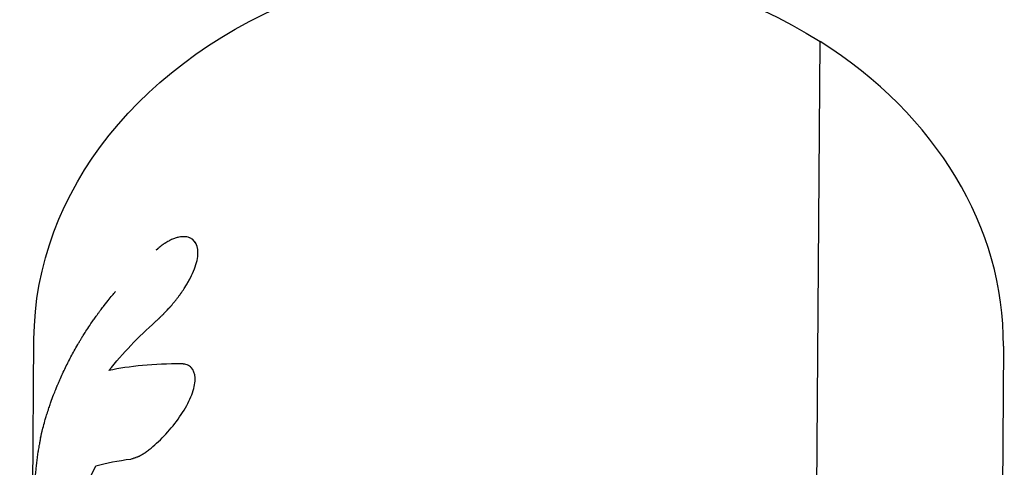
# Model space of a CAD drawing. Units: millimetres. Extents: x -7312 to 7312, y -7312 to 7312.
# Drawn here: x 2941 to 2991, y 3161 to 3184 of the extents above; entities that cross this region are included whole.
import ezdxf

# ---------------------------------------------------------------- set-up
doc = ezdxf.new("R2010")
doc.units = ezdxf.units.MM
doc.header["$LTSCALE"] = 20
doc.layers.add('2d', color=230, linetype='Continuous')

msp = doc.modelspace()

# ---------------------------------------------------------------- linework, layer by layer
at = {"layer": '2d'}
for p, q in [((2981.216, 3080.406), (2981.951, 3183.336)), ((2949.532, 3173.157), (2949.532, 3173.157)), ((2940.674, 3065.041), (2941.409, 3167.972)), ((2991.408, 3167.615), (2990.673, 3064.684))]:
    msp.add_line(p, q, dxfattribs=at)
at = {"layer": '2d', "extrusion": (0, 0, -1)}
msp.add_ellipse((2966.408, 3167.793), major_axis=(-24.999, 0.179), ratio=0.795853, start_param=0, end_param=2.236054, dxfattribs=at)
at = {"layer": '2d'}
msp.add_ellipse((2966.408, 3167.793), major_axis=(24.999, -0.179), ratio=0.795853, start_param=0, end_param=0.905539, dxfattribs=at)
for points, knots in [([(2947.685, 3168.878), (2947.729, 3168.921), (2947.768, 3168.959), (2947.819, 3169.008), (2947.842, 3169.03), (2947.865, 3169.053), (2947.876, 3169.063), (2947.88, 3169.067), (2947.883, 3169.07), (2947.883, 3169.07), (2947.923, 3169.109), (2947.976, 3169.161), (2948.033, 3169.217), (2948.057, 3169.24), (2948.072, 3169.255), (2948.078, 3169.261), (2948.123, 3169.306), (2948.175, 3169.358), (2948.224, 3169.409), (2948.256, 3169.442), (2948.271, 3169.458), (2948.354, 3169.546), (2948.421, 3169.62), (2948.548, 3169.766), (2948.642, 3169.879), (2948.735, 3169.997), (2948.797, 3170.078), (2948.829, 3170.12), (2948.978, 3170.32), (2949.089, 3170.48), (2949.405, 3170.975), (2949.57, 3171.292), (2949.802, 3171.903), (2949.863, 3172.185), (2949.867, 3172.669), (2949.808, 3172.869), (2949.583, 3173.154), (2949.416, 3173.239), (2949.11, 3173.264), (2949, 3173.257), (2948.82, 3173.219), (2948.728, 3173.194), (2948.634, 3173.16), (2948.571, 3173.136), (2948.54, 3173.123), (2948.441, 3173.079), (2948.342, 3173.028), (2948.227, 3172.96), (2948.178, 3172.928), (2948.145, 3172.907), (2948.127, 3172.895), (2948.082, 3172.864), (2948.034, 3172.83), (2947.974, 3172.785), (2947.943, 3172.761), (2947.927, 3172.749), (2947.92, 3172.743), (2947.916, 3172.74), (2947.913, 3172.737), (2947.867, 3172.701), (2947.8, 3172.646), (2947.711, 3172.572)], [0, 0, 0, 0, 0.015625, 0.015625, 0.023438, 0.027344, 0.029297, 0.030273, 0.030273, 0.03125, 0.03125, 0.046875, 0.054688, 0.058594, 0.058594, 0.0625, 0.0625, 0.078125, 0.085938, 0.085938, 0.09375, 0.09375, 0.125, 0.125, 0.15625, 0.171875, 0.171875, 0.1875, 0.1875, 0.25, 0.25, 0.375, 0.375, 0.5, 0.5, 0.625, 0.625, 0.75, 0.75, 0.8125, 0.8125, 0.84375, 0.859375, 0.859375, 0.875, 0.875, 0.90625, 0.921875, 0.929687, 0.929687, 0.9375, 0.9375, 0.953125, 0.960937, 0.964844, 0.966797, 0.967773, 0.967773, 0.96875, 0.96875, 1, 1, 1, 1]), ([(2947.685, 3168.878), (2947.729, 3168.921), (2947.768, 3168.959), (2947.819, 3169.008), (2947.834, 3169.023), (2947.855, 3169.043), (2947.862, 3169.049), (2947.871, 3169.058), (2947.874, 3169.061), (2947.879, 3169.066), (2947.88, 3169.067), (2947.883, 3169.07), (2947.884, 3169.071), (2947.888, 3169.074), (2947.89, 3169.077), (2947.895, 3169.082), (2947.897, 3169.084), (2947.904, 3169.091), (2947.909, 3169.095), (2947.923, 3169.108), (2947.932, 3169.117), (2947.958, 3169.143), (2947.975, 3169.16), (2948.009, 3169.193), (2948.025, 3169.209), (2948.049, 3169.232), (2948.057, 3169.24), (2948.072, 3169.255), (2948.079, 3169.262), (2948.096, 3169.278), (2948.105, 3169.288), (2948.123, 3169.305), (2948.131, 3169.314), (2948.157, 3169.34), (2948.174, 3169.358), (2948.208, 3169.392), (2948.224, 3169.409), (2948.256, 3169.442), (2948.271, 3169.458), (2948.304, 3169.492), (2948.321, 3169.511), (2948.354, 3169.546), (2948.37, 3169.564), (2948.419, 3169.619), (2948.452, 3169.656), (2948.548, 3169.766), (2948.61, 3169.841), (2948.704, 3169.958), (2948.735, 3169.997), (2948.797, 3170.078), (2948.829, 3170.119), (2948.889, 3170.201), (2948.918, 3170.24), (2948.976, 3170.321), (2949.004, 3170.361), (2949.088, 3170.482), (2949.142, 3170.563), (2949.299, 3170.809), (2949.393, 3170.971), (2949.558, 3171.289), (2949.628, 3171.445), (2949.744, 3171.751), (2949.788, 3171.897), (2949.849, 3172.175), (2949.864, 3172.306), (2949.866, 3172.548), (2949.852, 3172.658), (2949.795, 3172.855), (2949.752, 3172.94), (2949.65, 3173.07), (2949.595, 3173.119), (2949.532, 3173.157)], [0, 0, 0, 0, 0.015625, 0.015625, 0.0234375, 0.0234375, 0.0273438, 0.0273438, 0.0292969, 0.0292969, 0.0302734, 0.0302734, 0.03125, 0.03125, 0.0322266, 0.0322266, 0.0332031, 0.0332031, 0.0351562, 0.0351562, 0.0390625, 0.0390625, 0.046875, 0.046875, 0.0546875, 0.0546875, 0.0585938, 0.0585938, 0.0625, 0.0625, 0.0664062, 0.0664062, 0.0703125, 0.0703125, 0.078125, 0.078125, 0.0859375, 0.0859375, 0.09375, 0.09375, 0.1015625, 0.1015625, 0.109375, 0.109375, 0.125, 0.125, 0.15625, 0.15625, 0.171875, 0.171875, 0.1875, 0.1875, 0.203125, 0.203125, 0.21875, 0.21875, 0.25, 0.25, 0.3125, 0.3125, 0.375, 0.375, 0.4375, 0.4375, 0.5, 0.5, 0.5625, 0.5625, 0.625, 0.625, 0.6761364, 0.6761364, 0.6761364, 0.6761364]), ([(2949.532, 3173.157), (2949.518, 3173.165), (2949.503, 3173.173), (2949.407, 3173.222), (2949.314, 3173.248), (2949.11, 3173.264), (2949, 3173.256), (2948.82, 3173.219), (2948.759, 3173.202), (2948.666, 3173.172), (2948.634, 3173.16), (2948.571, 3173.136), (2948.54, 3173.123), (2948.475, 3173.094), (2948.441, 3173.078), (2948.375, 3173.044), (2948.342, 3173.027), (2948.276, 3172.989), (2948.243, 3172.97), (2948.194, 3172.939), (2948.178, 3172.928), (2948.145, 3172.907), (2948.128, 3172.895), (2948.096, 3172.874), (2948.081, 3172.864), (2948.05, 3172.841), (2948.033, 3172.829), (2948, 3172.804), (2947.983, 3172.791), (2947.956, 3172.771), (2947.948, 3172.764), (2947.934, 3172.754), (2947.93, 3172.75), (2947.923, 3172.745), (2947.92, 3172.743), (2947.916, 3172.74), (2947.913, 3172.737), (2947.909, 3172.735), (2947.908, 3172.734), (2947.906, 3172.731), (2947.904, 3172.73), (2947.9, 3172.727), (2947.897, 3172.724), (2947.887, 3172.717), (2947.881, 3172.712), (2947.86, 3172.695), (2947.844, 3172.682), (2947.794, 3172.641), (2947.756, 3172.609), (2947.711, 3172.572)], [0.676143, 0.676143, 0.676143, 0.676143, 0.6875, 0.6875, 0.75, 0.75, 0.8125, 0.8125, 0.84375, 0.84375, 0.859375, 0.859375, 0.875, 0.875, 0.890625, 0.890625, 0.90625, 0.90625, 0.921875, 0.921875, 0.9296875, 0.9296875, 0.9375, 0.9375, 0.9453125, 0.9453125, 0.953125, 0.953125, 0.9609375, 0.9609375, 0.9648438, 0.9648438, 0.9667969, 0.9667969, 0.9677734, 0.9677734, 0.96875, 0.96875, 0.9697266, 0.9697266, 0.9707031, 0.9707031, 0.9726562, 0.9726562, 0.9765625, 0.9765625, 0.984375, 0.984375, 1, 1, 1, 1]), ([(2941.753, 3162.894), (2941.777, 3162.998), (2941.815, 3163.163), (2941.903, 3163.498), (2941.937, 3163.624), (2941.998, 3163.835), (2942.02, 3163.909), (2942.055, 3164.026), (2942.068, 3164.065), (2942.087, 3164.126), (2942.093, 3164.147), (2942.106, 3164.188), (2942.113, 3164.209), (2942.126, 3164.252), (2942.134, 3164.275), (2942.148, 3164.319), (2942.155, 3164.34), (2942.176, 3164.404), (2942.19, 3164.445), (2942.231, 3164.567), (2942.257, 3164.643), (2942.334, 3164.859), (2942.381, 3164.985), (2942.464, 3165.203), (2942.5, 3165.295), (2942.545, 3165.407), (2942.558, 3165.44), (2942.576, 3165.484), (2942.582, 3165.497), (2942.589, 3165.516), (2942.592, 3165.521), (2942.595, 3165.53), (2942.596, 3165.533), (2942.598, 3165.537), (2942.598, 3165.538), (2942.599, 3165.54), (2942.6, 3165.541), (2942.6, 3165.542), (2942.6, 3165.542), (2942.601, 3165.544), (2942.602, 3165.547), (2942.603, 3165.55), (2942.604, 3165.552), (2942.606, 3165.557), (2942.608, 3165.56), (2942.612, 3165.57), (2942.615, 3165.577), (2942.623, 3165.597), (2942.629, 3165.611), (2942.646, 3165.651), (2942.657, 3165.678), (2942.692, 3165.759), (2942.715, 3165.813), (2942.786, 3165.975), (2942.834, 3166.082), (2942.983, 3166.403), (2943.086, 3166.615), (2943.302, 3167.037), (2943.415, 3167.247), (2943.591, 3167.559), (2943.651, 3167.662), (2943.742, 3167.817), (2943.773, 3167.869), (2943.819, 3167.946), (2943.835, 3167.971), (2943.858, 3168.01), (2943.866, 3168.023), (2943.878, 3168.042), (2943.882, 3168.048), (2943.887, 3168.058), (2943.889, 3168.061), (2943.892, 3168.066), (2943.893, 3168.067), (2943.895, 3168.071), (2943.897, 3168.073), (2943.898, 3168.075), (2943.898, 3168.075), (2943.899, 3168.077), (2943.9, 3168.078), (2943.901, 3168.08), (2943.902, 3168.082), (2943.905, 3168.086), (2943.907, 3168.09), (2943.913, 3168.099), (2943.917, 3168.106), (2943.93, 3168.127), (2943.939, 3168.142), (2943.969, 3168.188), (2943.99, 3168.223), (2944.061, 3168.336), (2944.118, 3168.424), (2944.25, 3168.625), (2944.326, 3168.739), (2944.456, 3168.927), (2944.502, 3168.993), (2944.575, 3169.096), (2944.6, 3169.131), (2944.638, 3169.185), (2944.652, 3169.203), (2944.678, 3169.24), (2944.691, 3169.258), (2944.719, 3169.297), (2944.734, 3169.317), (2944.763, 3169.356), (2944.777, 3169.375), (2944.819, 3169.432), (2944.846, 3169.469), (2944.927, 3169.577), (2944.979, 3169.644), (2945.126, 3169.835), (2945.214, 3169.946), (2945.367, 3170.136), (2945.433, 3170.216), (2945.513, 3170.312), (2945.537, 3170.341), (2945.568, 3170.378), (2945.577, 3170.389), (2945.591, 3170.405), (2945.595, 3170.41), (2945.601, 3170.417), (2945.603, 3170.419), (2945.606, 3170.422), (2945.607, 3170.424), (2945.608, 3170.425), (2945.608, 3170.426), (2945.609, 3170.427), (2945.609, 3170.427), (2945.611, 3170.429), (2945.613, 3170.431), (2945.615, 3170.434), (2945.616, 3170.435), (2945.617, 3170.436)], [0, 0, 0, 0, 0.0625, 0.0625, 0.09375, 0.09375, 0.109375, 0.109375, 0.1171875, 0.1171875, 0.1210938, 0.1210938, 0.125, 0.125, 0.1289062, 0.1289062, 0.1328125, 0.1328125, 0.140625, 0.140625, 0.15625, 0.15625, 0.1875, 0.1875, 0.21875, 0.21875, 0.234375, 0.234375, 0.2421875, 0.2421875, 0.2460938, 0.2460938, 0.2480469, 0.2480469, 0.2490234, 0.2490234, 0.2495117, 0.2495117, 0.25, 0.25, 0.2504883, 0.2504883, 0.2509766, 0.2509766, 0.2519531, 0.2519531, 0.2539062, 0.2539062, 0.2578125, 0.2578125, 0.265625, 0.265625, 0.28125, 0.28125, 0.3125, 0.3125, 0.375, 0.375, 0.4375, 0.4375, 0.46875, 0.46875, 0.484375, 0.484375, 0.4921875, 0.4921875, 0.4960938, 0.4960938, 0.4980469, 0.4980469, 0.4990234, 0.4990234, 0.4995117, 0.4995117, 0.5, 0.5, 0.5004883, 0.5004883, 0.5009766, 0.5009766, 0.5019531, 0.5019531, 0.5039062, 0.5039062, 0.5078125, 0.5078125, 0.515625, 0.515625, 0.53125, 0.53125, 0.5625, 0.5625, 0.59375, 0.59375, 0.609375, 0.609375, 0.6171875, 0.6171875, 0.6210938, 0.6210938, 0.625, 0.625, 0.6289062, 0.6289062, 0.6328125, 0.6328125, 0.640625, 0.640625, 0.65625, 0.65625, 0.6875, 0.6875, 0.71875, 0.71875, 0.734375, 0.734375, 0.7421875, 0.7421875, 0.7460938, 0.7460938, 0.7480469, 0.7480469, 0.7490234, 0.7490234, 0.7495117, 0.7495117, 0.75, 0.75, 0.7504883, 0.7504883, 0.7509305, 0.7509305, 0.7509305, 0.7509305]), ([(2946.405, 3161.786), (2946.435, 3161.795), (2946.463, 3161.803), (2946.497, 3161.814), (2946.514, 3161.818), (2946.53, 3161.823), (2946.537, 3161.826), (2946.54, 3161.827), (2946.542, 3161.827), (2946.543, 3161.827), (2946.571, 3161.836), (2946.608, 3161.848), (2946.65, 3161.862), (2946.667, 3161.869), (2946.678, 3161.873), (2946.682, 3161.874), (2946.715, 3161.887), (2946.754, 3161.902), (2946.791, 3161.918), (2946.816, 3161.93), (2946.827, 3161.935), (2946.894, 3161.967), (2946.948, 3161.996), (2947.058, 3162.062), (2947.143, 3162.117), (2947.234, 3162.183), (2947.295, 3162.228), (2947.328, 3162.253), (2947.481, 3162.373), (2947.606, 3162.48), (2947.996, 3162.838), (2948.249, 3163.102), (2948.737, 3163.689), (2948.961, 3163.997), (2949.34, 3164.619), (2949.489, 3164.923), (2949.686, 3165.496), (2949.731, 3165.757), (2949.71, 3166.2), (2949.643, 3166.378), (2949.465, 3166.564), (2949.394, 3166.611), (2949.271, 3166.66), (2949.228, 3166.672), (2949.159, 3166.684), (2949.129, 3166.688), (2949.099, 3166.691), (2949.09, 3166.691), (2949.087, 3166.691), (2949.082, 3166.692), (2949.07, 3166.692), (2949.053, 3166.693), (2949.037, 3166.693)], [0, 0, 0, 0, 0.015625, 0.015625, 0.023437, 0.027344, 0.029297, 0.030273, 0.030273, 0.03125, 0.03125, 0.046875, 0.054687, 0.058594, 0.058594, 0.0625, 0.0625, 0.078125, 0.085937, 0.085937, 0.09375, 0.09375, 0.125, 0.125, 0.15625, 0.171875, 0.171875, 0.1875, 0.1875, 0.25, 0.25, 0.375, 0.375, 0.5, 0.5, 0.625, 0.625, 0.75, 0.75, 0.875, 0.875, 0.9375, 0.9375, 0.96875, 0.96875, 0.984375, 0.988281, 0.988281, 0.990234, 0.990234, 0.992188, 1, 1, 1, 1]), ([(2941.753, 3162.894), (2941.741, 3162.838), (2941.731, 3162.789), (2941.718, 3162.726), (2941.712, 3162.697), (2941.706, 3162.667), (2941.704, 3162.654), (2941.702, 3162.648), (2941.702, 3162.645), (2941.702, 3162.644), (2941.692, 3162.594), (2941.679, 3162.526), (2941.665, 3162.453), (2941.66, 3162.423), (2941.656, 3162.403), (2941.655, 3162.395), (2941.645, 3162.337), (2941.633, 3162.269), (2941.623, 3162.203), (2941.616, 3162.16), (2941.613, 3162.14), (2941.595, 3162.026), (2941.582, 3161.931), (2941.557, 3161.745), (2941.54, 3161.602), (2941.524, 3161.453), (2941.514, 3161.352), (2941.508, 3161.3), (2941.484, 3161.05), (2941.468, 3160.853), (2941.426, 3160.252), (2941.409, 3159.876), (2941.385, 3159.183), (2941.379, 3158.88), (2941.375, 3158.396), (2941.378, 3158.218), (2941.395, 3158.014), (2941.41, 3157.989), (2941.448, 3158.068), (2941.463, 3158.114), (2941.491, 3158.211), (2941.506, 3158.266), (2941.522, 3158.33), (2941.533, 3158.375), (2941.539, 3158.398), (2941.558, 3158.474), (2941.577, 3158.555), (2941.602, 3158.659), (2941.613, 3158.706), (2941.62, 3158.737), (2941.624, 3158.754), (2941.634, 3158.799), (2941.645, 3158.847), (2941.66, 3158.91), (2941.667, 3158.944), (2941.671, 3158.961), (2941.673, 3158.968), (2941.674, 3158.973), (2941.675, 3158.976), (2941.686, 3159.026), (2941.703, 3159.1), (2941.727, 3159.2)], [0, 0, 0, 0, 0.015625, 0.015625, 0.023438, 0.027344, 0.029297, 0.030273, 0.030273, 0.03125, 0.03125, 0.046875, 0.054688, 0.058594, 0.058594, 0.0625, 0.0625, 0.078125, 0.085938, 0.085938, 0.09375, 0.09375, 0.125, 0.125, 0.15625, 0.171875, 0.171875, 0.1875, 0.1875, 0.25, 0.25, 0.375, 0.375, 0.5, 0.5, 0.625, 0.625, 0.75, 0.75, 0.8125, 0.8125, 0.84375, 0.859375, 0.859375, 0.875, 0.875, 0.90625, 0.921875, 0.929688, 0.929688, 0.9375, 0.9375, 0.953125, 0.960937, 0.964844, 0.966797, 0.967773, 0.967773, 0.96875, 0.96875, 1, 1, 1, 1])]:
    msp.add_open_spline(points, degree=3, knots=knots, dxfattribs=at)
for points in [[(2945.267, 3166.351), (2945.987, 3167.243), (2946.796, 3168.089), (2947.685, 3168.878)], [(2949.037, 3166.693), (2947.603, 3166.706), (2946.334, 3166.58), (2945.267, 3166.351)], [(2949.716, 3165.779), (2949.716, 3165.779), (2949.716, 3165.779), (2949.716, 3165.779)], [(2941.994, 3153.698), (2942.555, 3156.364), (2943.432, 3158.966), (2944.593, 3161.439)], [(2944.593, 3161.439), (2945.136, 3161.586), (2945.741, 3161.704), (2946.405, 3161.786)]]:
    msp.add_open_spline(points, degree=3, dxfattribs=at)

doc.saveas('drawing.dxf')
